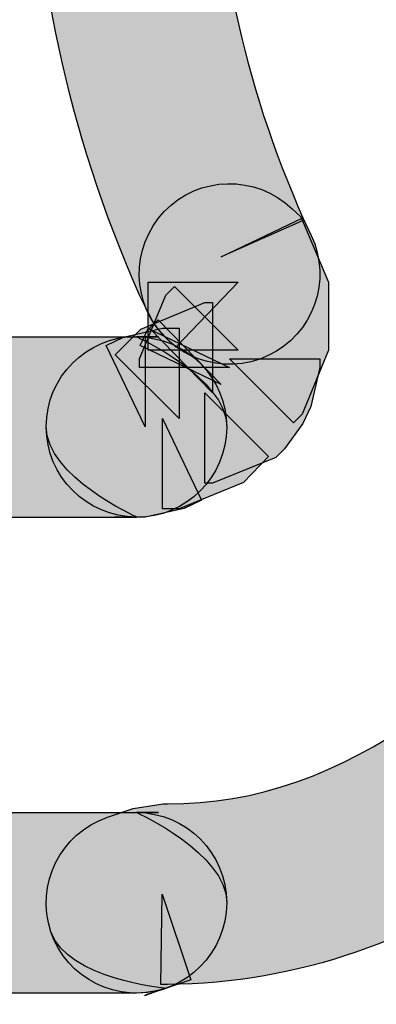
# Model space of a CAD drawing. Extents: x 56 to 241, y -36 to 247.
# Drawn here: x 156 to 157, y 89 to 92 of the extents above; entities that cross this region are included whole.
import ezdxf

# ---------------------------------------------------------------- set-up
doc = ezdxf.new("R2010")
doc.units = 0
doc.header["$MEASUREMENT"] = 0
doc.layers.add('LAYER_1', color=7, linetype='CONTINUOUS')

# ---------------------------------------------------------------- blocks, each defined once
blk = doc.blocks.new('BLOCK_340')
at = {"layer": 'LAYER_1'}
blk.add_open_spline([(156.5036, 89.6303), (156.5036, 89.6303), (155.8908, 89.6303), (155.8908, 89.6303), (155.7625, 89.6303), (155.6584, 89.5261), (155.6584, 89.3978), (155.6584, 89.2695), (155.7625, 89.1654), (155.8908, 89.1654), (155.8908, 89.1654), (156.5036, 89.1654), (156.5036, 89.1654), (156.6319, 89.1654), (156.7361, 89.2695), (156.7361, 89.3978), (156.7361, 89.5261), (156.6319, 89.6303), (156.5036, 89.6303)], degree=3, knots=[0, 0, 0, 0, 1, 1, 1, 2, 2, 2, 3, 3, 3, 4, 4, 4, 5, 5, 5, 6, 6, 6, 6], dxfattribs=at)
blk = doc.blocks.new('BLOCK_341')
at = {"layer": 'LAYER_1'}
h = blk.add_hatch(color=7, dxfattribs=at)
h.dxf.hatch_style = 2
edge = h.paths.add_edge_path()
edge.add_spline(control_points=[(156.5036, 89.6303), (156.5036, 89.6303), (155.8908, 89.6303), (155.8908, 89.6303), (155.7625, 89.6303), (155.6584, 89.5261), (155.6584, 89.3978), (155.6584, 89.2695), (155.7625, 89.1654), (155.8908, 89.1654), (155.8908, 89.1654), (156.5036, 89.1654), (156.5036, 89.1654), (156.6319, 89.1654), (156.7361, 89.2695), (156.7361, 89.3978), (156.7361, 89.5261), (156.5036, 89.6303), (156.5036, 89.6303), (156.5036, 89.6303), (156.6319, 89.6303), (156.5036, 89.6303)], knot_values=[0, 0, 0, 0, 1, 1, 1, 2, 2, 2, 3, 3, 3, 4, 4, 4, 5, 5, 5, 6, 6, 6, 7, 7, 7, 7], degree=3, periodic=1)
blk.add_open_spline([(156.5036, 89.6303), (156.5036, 89.6303), (155.8908, 89.6303), (155.8908, 89.6303), (155.7625, 89.6303), (155.6584, 89.5261), (155.6584, 89.3978), (155.6584, 89.2695), (155.7625, 89.1654), (155.8908, 89.1654), (155.8908, 89.1654), (156.5036, 89.1654), (156.5036, 89.1654), (156.6319, 89.1654), (156.7361, 89.2695), (156.7361, 89.3978), (156.7361, 89.5261), (156.5036, 89.6303), (156.5036, 89.6303), (156.5036, 89.6303), (156.6319, 89.6303), (156.5036, 89.6303)], degree=3, knots=[0, 0, 0, 0, 1, 1, 1, 2, 2, 2, 3, 3, 3, 4, 4, 4, 5, 5, 5, 6, 6, 6, 7, 7, 7, 7], dxfattribs=at)
blk = doc.blocks.new('BLOCK_348')
at = {"layer": 'LAYER_1'}
blk.add_open_spline([(156.5036, 90.8549), (156.5036, 90.8549), (155.8908, 90.8549), (155.8908, 90.8549), (155.7625, 90.8549), (155.6584, 90.7507), (155.6584, 90.6225), (155.6584, 90.4942), (155.7625, 90.39), (155.8908, 90.39), (155.8908, 90.39), (156.5036, 90.39), (156.5036, 90.39), (156.6319, 90.39), (156.7361, 90.4942), (156.7361, 90.6225), (156.7361, 90.7507), (156.6319, 90.8549), (156.5036, 90.8549)], degree=3, knots=[0, 0, 0, 0, 1, 1, 1, 2, 2, 2, 3, 3, 3, 4, 4, 4, 5, 5, 5, 6, 6, 6, 6], dxfattribs=at)
blk = doc.blocks.new('BLOCK_349')
at = {"layer": 'LAYER_1'}
h = blk.add_hatch(color=7, dxfattribs=at)
h.dxf.hatch_style = 2
edge = h.paths.add_edge_path()
edge.add_spline(control_points=[(156.5036, 90.8549), (156.5036, 90.8549), (155.8908, 90.8549), (155.8908, 90.8549), (155.7625, 90.8549), (155.6584, 90.7507), (155.6584, 90.6225), (155.6584, 90.4942), (155.7625, 90.39), (155.8908, 90.39), (155.8908, 90.39), (156.5036, 90.39), (156.5036, 90.39), (156.6319, 90.39), (156.7361, 90.4942), (156.7361, 90.6225), (156.7361, 90.7507), (156.5036, 90.8549), (156.5036, 90.8549), (156.5036, 90.8549), (156.6319, 90.8549), (156.5036, 90.8549)], knot_values=[0, 0, 0, 0, 1, 1, 1, 2, 2, 2, 3, 3, 3, 4, 4, 4, 5, 5, 5, 6, 6, 6, 7, 7, 7, 7], degree=3, periodic=1)
blk.add_open_spline([(156.5036, 90.8549), (156.5036, 90.8549), (155.8908, 90.8549), (155.8908, 90.8549), (155.7625, 90.8549), (155.6584, 90.7507), (155.6584, 90.6225), (155.6584, 90.4942), (155.7625, 90.39), (155.8908, 90.39), (155.8908, 90.39), (156.5036, 90.39), (156.5036, 90.39), (156.6319, 90.39), (156.7361, 90.4942), (156.7361, 90.6225), (156.7361, 90.7507), (156.5036, 90.8549), (156.5036, 90.8549), (156.5036, 90.8549), (156.6319, 90.8549), (156.5036, 90.8549)], degree=3, knots=[0, 0, 0, 0, 1, 1, 1, 2, 2, 2, 3, 3, 3, 4, 4, 4, 5, 5, 5, 6, 6, 6, 7, 7, 7, 7], dxfattribs=at)
blk = doc.blocks.new('BLOCK_548')
at = {"layer": 'LAYER_1'}
blk.add_open_spline([(159.9404, 95.097), (159.9404, 95.097), (159.7219, 95.1407), (159.7219, 95.1407), (159.7219, 95.1407), (159.7126, 95.1425), (159.7126, 95.1425), (159.5433, 95.1695), (159.3759, 95.1825), (159.2114, 95.1825), (157.5237, 95.1815), (156.2405, 93.8166), (156.2377, 92.2237), (156.2377, 91.8118), (156.3242, 91.385), (156.5101, 90.9665), (156.5101, 90.9665), (156.512, 90.9609), (156.512, 90.9609), (156.512, 90.9609), (156.5334, 90.9172), (156.5334, 90.9172), (156.5882, 90.801), (156.7268, 90.7517), (156.843, 90.8066), (156.9592, 90.8614), (157.0085, 91), (156.9537, 91.1162), (156.9537, 91.1162), (156.9323, 91.1609), (156.9323, 91.1609), (156.9323, 91.1609), (156.7221, 91.0605), (156.7221, 91.0605), (156.7221, 91.0605), (156.9351, 91.1553), (156.9351, 91.1553), (156.7751, 91.5151), (156.7026, 91.8759), (156.7026, 92.2237), (156.7035, 93.5646), (157.784, 94.7148), (159.2114, 94.7176), (159.3509, 94.7176), (159.4941, 94.7064), (159.641, 94.6832), (159.641, 94.6832), (159.6772, 94.9128), (159.6772, 94.9128), (159.6772, 94.9128), (159.6317, 94.685), (159.6317, 94.685), (159.6317, 94.685), (159.8502, 94.6413), (159.8502, 94.6413), (159.9757, 94.6162), (160.0985, 94.6981), (160.1236, 94.8236), (160.1487, 94.95), (160.0668, 95.0718), (159.9404, 95.097)], degree=3, knots=[0, 0, 0, 0, 1, 1, 1, 2, 2, 2, 3, 3, 3, 4, 4, 4, 5, 5, 5, 6, 6, 6, 7, 7, 7, 8, 8, 8, 9, 9, 9, 10, 10, 10, 11, 11, 11, 12, 12, 12, 13, 13, 13, 14, 14, 14, 15, 15, 15, 16, 16, 16, 17, 17, 17, 18, 18, 18, 19, 19, 19, 20, 20, 20, 20], dxfattribs=at)
blk = doc.blocks.new('BLOCK_549')
at = {"layer": 'LAYER_1'}
h = blk.add_hatch(color=7, dxfattribs=at)
h.dxf.hatch_style = 2
edge = h.paths.add_edge_path()
edge.add_spline(control_points=[(159.9404, 95.097), (159.9404, 95.097), (159.7219, 95.1407), (159.7219, 95.1407), (159.7219, 95.1407), (159.7126, 95.1425), (159.7126, 95.1425), (159.5433, 95.1695), (159.3759, 95.1825), (159.2114, 95.1825), (157.5237, 95.1815), (156.2405, 93.8166), (156.2377, 92.2237), (156.2377, 91.8118), (156.3242, 91.385), (156.5101, 90.9665), (156.5101, 90.9665), (156.512, 90.9609), (156.512, 90.9609), (156.512, 90.9609), (156.5334, 90.9172), (156.5334, 90.9172), (156.5882, 90.801), (156.7268, 90.7517), (156.843, 90.8066), (156.9592, 90.8614), (157.0085, 91), (156.9537, 91.1162), (156.9537, 91.1162), (156.9323, 91.1609), (156.9323, 91.1609), (156.9323, 91.1609), (156.7221, 91.0605), (156.7221, 91.0605), (156.7221, 91.0605), (156.9351, 91.1553), (156.9351, 91.1553), (156.7751, 91.5151), (156.7026, 91.8759), (156.7026, 92.2237), (156.7035, 93.5646), (157.784, 94.7148), (159.2114, 94.7176), (159.3509, 94.7176), (159.4941, 94.7064), (159.641, 94.6832), (159.641, 94.6832), (159.6772, 94.9128), (159.6772, 94.9128), (159.6772, 94.9128), (159.6317, 94.685), (159.6317, 94.685), (159.6317, 94.685), (159.8502, 94.6413), (159.8502, 94.6413), (159.9757, 94.6162), (160.0985, 94.6981), (160.1236, 94.8236), (160.1487, 94.95), (159.9404, 95.097), (159.9404, 95.097), (159.9404, 95.097), (160.0668, 95.0718), (159.9404, 95.097)], knot_values=[0, 0, 0, 0, 1, 1, 1, 2, 2, 2, 3, 3, 3, 4, 4, 4, 5, 5, 5, 6, 6, 6, 7, 7, 7, 8, 8, 8, 9, 9, 9, 10, 10, 10, 11, 11, 11, 12, 12, 12, 13, 13, 13, 14, 14, 14, 15, 15, 15, 16, 16, 16, 17, 17, 17, 18, 18, 18, 19, 19, 19, 20, 20, 20, 21, 21, 21, 21], degree=3, periodic=1)
blk.add_open_spline([(159.9404, 95.097), (159.9404, 95.097), (159.7219, 95.1407), (159.7219, 95.1407), (159.7219, 95.1407), (159.7126, 95.1425), (159.7126, 95.1425), (159.5433, 95.1695), (159.3759, 95.1825), (159.2114, 95.1825), (157.5237, 95.1815), (156.2405, 93.8166), (156.2377, 92.2237), (156.2377, 91.8118), (156.3242, 91.385), (156.5101, 90.9665), (156.5101, 90.9665), (156.512, 90.9609), (156.512, 90.9609), (156.512, 90.9609), (156.5334, 90.9172), (156.5334, 90.9172), (156.5882, 90.801), (156.7268, 90.7517), (156.843, 90.8066), (156.9592, 90.8614), (157.0085, 91), (156.9537, 91.1162), (156.9537, 91.1162), (156.9323, 91.1609), (156.9323, 91.1609), (156.9323, 91.1609), (156.7221, 91.0605), (156.7221, 91.0605), (156.7221, 91.0605), (156.9351, 91.1553), (156.9351, 91.1553), (156.7751, 91.5151), (156.7026, 91.8759), (156.7026, 92.2237), (156.7035, 93.5646), (157.784, 94.7148), (159.2114, 94.7176), (159.3509, 94.7176), (159.4941, 94.7064), (159.641, 94.6832), (159.641, 94.6832), (159.6772, 94.9128), (159.6772, 94.9128), (159.6772, 94.9128), (159.6317, 94.685), (159.6317, 94.685), (159.6317, 94.685), (159.8502, 94.6413), (159.8502, 94.6413), (159.9757, 94.6162), (160.0985, 94.6981), (160.1236, 94.8236), (160.1487, 94.95), (159.9404, 95.097), (159.9404, 95.097), (159.9404, 95.097), (160.0668, 95.0718), (159.9404, 95.097)], degree=3, knots=[0, 0, 0, 0, 1, 1, 1, 2, 2, 2, 3, 3, 3, 4, 4, 4, 5, 5, 5, 6, 6, 6, 7, 7, 7, 8, 8, 8, 9, 9, 9, 10, 10, 10, 11, 11, 11, 12, 12, 12, 13, 13, 13, 14, 14, 14, 15, 15, 15, 16, 16, 16, 17, 17, 17, 18, 18, 18, 19, 19, 19, 20, 20, 20, 21, 21, 21, 21], dxfattribs=at)
blk = doc.blocks.new('BLOCK_554')
at = {"layer": 'LAYER_1'}
blk.add_open_spline([(156.578, 89.1775), (156.578, 89.1775), (156.644, 89.1998), (156.644, 89.1998), (156.644, 89.1998), (156.5696, 89.4201), (156.5696, 89.4201), (156.5696, 89.4201), (156.5668, 89.1877), (156.5668, 89.1877), (156.5668, 89.1877), (156.5836, 89.1877), (156.5836, 89.1877), (157.2615, 89.1923), (157.8315, 89.6498), (158.0928, 90.2198), (158.0928, 90.2198), (158.1002, 90.2384), (158.1002, 90.2384), (158.1002, 90.2384), (158.1244, 90.3053), (158.1244, 90.3053), (158.1671, 90.4262), (158.103, 90.5592), (157.9821, 90.602), (157.8612, 90.6447), (157.7283, 90.5815), (157.6855, 90.4606), (157.6855, 90.4606), (157.6622, 90.3937), (157.6622, 90.3937), (157.6622, 90.3937), (157.8807, 90.3165), (157.8807, 90.3165), (157.8807, 90.3165), (157.6697, 90.4123), (157.6697, 90.4123), (157.4781, 89.9855), (157.0346, 89.648), (156.5836, 89.6526), (156.5836, 89.6526), (156.5724, 89.6526), (156.5724, 89.6526), (156.5724, 89.6526), (156.4952, 89.6405), (156.4952, 89.6405), (156.4952, 89.6405), (156.4292, 89.6182), (156.4292, 89.6182), (156.3074, 89.5763), (156.2423, 89.4452), (156.2832, 89.3234), (156.3242, 89.2016), (156.4562, 89.1365), (156.578, 89.1775)], degree=3, knots=[0, 0, 0, 0, 1, 1, 1, 2, 2, 2, 3, 3, 3, 4, 4, 4, 5, 5, 5, 6, 6, 6, 7, 7, 7, 8, 8, 8, 9, 9, 9, 10, 10, 10, 11, 11, 11, 12, 12, 12, 13, 13, 13, 14, 14, 14, 15, 15, 15, 16, 16, 16, 17, 17, 17, 18, 18, 18, 18], dxfattribs=at)
blk = doc.blocks.new('BLOCK_555')
at = {"layer": 'LAYER_1'}
h = blk.add_hatch(color=7, dxfattribs=at)
h.dxf.hatch_style = 2
edge = h.paths.add_edge_path()
edge.add_spline(control_points=[(156.578, 89.1775), (156.578, 89.1775), (156.644, 89.1998), (156.644, 89.1998), (156.644, 89.1998), (156.5696, 89.4201), (156.5696, 89.4201), (156.5696, 89.4201), (156.5668, 89.1877), (156.5668, 89.1877), (156.5668, 89.1877), (156.5836, 89.1877), (156.5836, 89.1877), (157.2615, 89.1923), (157.8315, 89.6498), (158.0928, 90.2198), (158.0928, 90.2198), (158.1002, 90.2384), (158.1002, 90.2384), (158.1002, 90.2384), (158.1244, 90.3053), (158.1244, 90.3053), (158.1671, 90.4262), (158.103, 90.5592), (157.9821, 90.602), (157.8612, 90.6447), (157.7283, 90.5815), (157.6855, 90.4606), (157.6855, 90.4606), (157.6622, 90.3937), (157.6622, 90.3937), (157.6622, 90.3937), (157.8807, 90.3165), (157.8807, 90.3165), (157.8807, 90.3165), (157.6697, 90.4123), (157.6697, 90.4123), (157.4781, 89.9855), (157.0346, 89.648), (156.5836, 89.6526), (156.5836, 89.6526), (156.5724, 89.6526), (156.5724, 89.6526), (156.5724, 89.6526), (156.4952, 89.6405), (156.4952, 89.6405), (156.4952, 89.6405), (156.4292, 89.6182), (156.4292, 89.6182), (156.3074, 89.5763), (156.2423, 89.4452), (156.2832, 89.3234), (156.3242, 89.2016), (156.578, 89.1775), (156.578, 89.1775), (156.578, 89.1775), (156.4562, 89.1365), (156.578, 89.1775)], knot_values=[0, 0, 0, 0, 1, 1, 1, 2, 2, 2, 3, 3, 3, 4, 4, 4, 5, 5, 5, 6, 6, 6, 7, 7, 7, 8, 8, 8, 9, 9, 9, 10, 10, 10, 11, 11, 11, 12, 12, 12, 13, 13, 13, 14, 14, 14, 15, 15, 15, 16, 16, 16, 17, 17, 17, 18, 18, 18, 19, 19, 19, 19], degree=3, periodic=1)
blk.add_open_spline([(156.578, 89.1775), (156.578, 89.1775), (156.644, 89.1998), (156.644, 89.1998), (156.644, 89.1998), (156.5696, 89.4201), (156.5696, 89.4201), (156.5696, 89.4201), (156.5668, 89.1877), (156.5668, 89.1877), (156.5668, 89.1877), (156.5836, 89.1877), (156.5836, 89.1877), (157.2615, 89.1923), (157.8315, 89.6498), (158.0928, 90.2198), (158.0928, 90.2198), (158.1002, 90.2384), (158.1002, 90.2384), (158.1002, 90.2384), (158.1244, 90.3053), (158.1244, 90.3053), (158.1671, 90.4262), (158.103, 90.5592), (157.9821, 90.602), (157.8612, 90.6447), (157.7283, 90.5815), (157.6855, 90.4606), (157.6855, 90.4606), (157.6622, 90.3937), (157.6622, 90.3937), (157.6622, 90.3937), (157.8807, 90.3165), (157.8807, 90.3165), (157.8807, 90.3165), (157.6697, 90.4123), (157.6697, 90.4123), (157.4781, 89.9855), (157.0346, 89.648), (156.5836, 89.6526), (156.5836, 89.6526), (156.5724, 89.6526), (156.5724, 89.6526), (156.5724, 89.6526), (156.4952, 89.6405), (156.4952, 89.6405), (156.4952, 89.6405), (156.4292, 89.6182), (156.4292, 89.6182), (156.3074, 89.5763), (156.2423, 89.4452), (156.2832, 89.3234), (156.3242, 89.2016), (156.578, 89.1775), (156.578, 89.1775), (156.578, 89.1775), (156.4562, 89.1365), (156.578, 89.1775)], degree=3, knots=[0, 0, 0, 0, 1, 1, 1, 2, 2, 2, 3, 3, 3, 4, 4, 4, 5, 5, 5, 6, 6, 6, 7, 7, 7, 8, 8, 8, 9, 9, 9, 10, 10, 10, 11, 11, 11, 12, 12, 12, 13, 13, 13, 14, 14, 14, 15, 15, 15, 16, 16, 16, 17, 17, 17, 18, 18, 18, 19, 19, 19, 19], dxfattribs=at)
blk = doc.blocks.new('BLOCK_560')
at = {"layer": 'LAYER_1'}
blk.add_open_spline([(156.5036, 90.391), (156.5036, 90.391), (156.5259, 90.391), (156.5259, 90.391), (156.5259, 90.391), (156.6264, 90.4133), (156.6264, 90.4133), (156.6264, 90.4133), (156.671, 90.4347), (156.671, 90.4347), (156.671, 90.4347), (156.5706, 90.6448), (156.5706, 90.6448), (156.5706, 90.6448), (156.5706, 90.4123), (156.5706, 90.4123), (156.5706, 90.4123), (156.6133, 90.4123), (156.6133, 90.4123), (156.6133, 90.4123), (156.7789, 90.4802), (156.7789, 90.4802), (156.7789, 90.4802), (156.844, 90.5472), (156.844, 90.5472), (156.844, 90.5472), (156.6794, 90.7108), (156.6794, 90.7108), (156.6794, 90.7108), (156.6794, 90.4784), (156.6794, 90.4784), (156.6794, 90.4784), (156.6998, 90.4784), (156.6998, 90.4784), (156.6998, 90.4784), (156.8626, 90.5444), (156.8626, 90.5444), (156.8626, 90.5444), (156.8849, 90.5667), (156.8849, 90.5667), (156.8849, 90.5667), (156.9323, 90.6318), (156.9323, 90.6318), (156.9323, 90.6318), (156.9527, 90.6755), (156.9527, 90.6755), (156.9527, 90.6755), (156.976, 90.7759), (156.976, 90.7759), (156.976, 90.7759), (156.976, 90.7983), (156.976, 90.7983), (156.976, 90.7983), (156.7435, 90.7983), (156.7435, 90.7983), (156.7435, 90.7983), (156.9081, 90.6337), (156.9081, 90.6337), (156.9081, 90.6337), (156.9304, 90.656), (156.9304, 90.656), (156.9304, 90.656), (156.9983, 90.8206), (156.9983, 90.8206), (156.9983, 90.8206), (156.9983, 90.9954), (156.9983, 90.9954), (156.9983, 90.9954), (156.9267, 91.1637), (156.9267, 91.1637), (156.9267, 91.1637), (156.9044, 91.1841), (156.9044, 91.1841), (156.8114, 91.2734), (156.6645, 91.2706), (156.5752, 91.1776), (156.4869, 91.0846), (156.4897, 90.9377), (156.5827, 90.8494), (156.5827, 90.8494), (156.605, 90.828), (156.605, 90.828), (156.605, 90.828), (156.7658, 90.9954), (156.7658, 90.9954), (156.7658, 90.9954), (156.5334, 90.9954), (156.5334, 90.9954), (156.5334, 90.9954), (156.5334, 90.8206), (156.5334, 90.8206), (156.5334, 90.8206), (156.7658, 90.8206), (156.7658, 90.8206), (156.7658, 90.8206), (156.6013, 90.9842), (156.6013, 90.9842), (156.6013, 90.9842), (156.579, 90.9619), (156.579, 90.9619), (156.579, 90.9619), (156.5111, 90.7983), (156.5111, 90.7983), (156.5111, 90.7983), (156.5111, 90.7759), (156.5111, 90.7759), (156.5111, 90.7759), (156.7435, 90.7759), (156.7435, 90.7759), (156.7435, 90.7759), (156.5334, 90.8763), (156.5334, 90.8763), (156.5334, 90.8763), (156.5129, 90.8326), (156.5129, 90.8326), (156.5129, 90.8326), (156.7221, 90.7322), (156.7221, 90.7322), (156.7221, 90.7322), (156.5594, 90.8986), (156.5594, 90.8986), (156.5594, 90.8986), (156.5371, 90.8773), (156.5371, 90.8773), (156.5371, 90.8773), (156.6998, 90.7108), (156.6998, 90.7108), (156.6998, 90.7108), (156.6998, 90.9433), (156.6998, 90.9433), (156.6998, 90.9433), (156.6794, 90.9433), (156.6794, 90.9433), (156.6794, 90.9433), (156.5148, 90.8745), (156.5148, 90.8745), (156.5148, 90.8745), (156.4488, 90.8085), (156.4488, 90.8085), (156.4488, 90.8085), (156.6133, 90.6448), (156.6133, 90.6448), (156.6133, 90.6448), (156.6133, 90.8773), (156.6133, 90.8773), (156.6133, 90.8773), (156.5706, 90.8773), (156.5706, 90.8773), (156.5706, 90.8773), (156.4702, 90.854), (156.4702, 90.854), (156.4702, 90.854), (156.4255, 90.8326), (156.4255, 90.8326), (156.4255, 90.8326), (156.5259, 90.6234), (156.5259, 90.6234), (156.5259, 90.6234), (156.5259, 90.8559), (156.5259, 90.8559), (156.5259, 90.8559), (156.5036, 90.8559), (156.5036, 90.8559), (156.3753, 90.8559), (156.2712, 90.7517), (156.2712, 90.6234), (156.2712, 90.4951), (156.3753, 90.391), (156.5036, 90.391)], degree=3, knots=[0, 0, 0, 0, 1, 1, 1, 2, 2, 2, 3, 3, 3, 4, 4, 4, 5, 5, 5, 6, 6, 6, 7, 7, 7, 8, 8, 8, 9, 9, 9, 10, 10, 10, 11, 11, 11, 12, 12, 12, 13, 13, 13, 14, 14, 14, 15, 15, 15, 16, 16, 16, 17, 17, 17, 18, 18, 18, 19, 19, 19, 20, 20, 20, 21, 21, 21, 22, 22, 22, 23, 23, 23, 24, 24, 24, 25, 25, 25, 26, 26, 26, 27, 27, 27, 28, 28, 28, 29, 29, 29, 30, 30, 30, 31, 31, 31, 32, 32, 32, 33, 33, 33, 34, 34, 34, 35, 35, 35, 36, 36, 36, 37, 37, 37, 38, 38, 38, 39, 39, 39, 40, 40, 40, 41, 41, 41, 42, 42, 42, 43, 43, 43, 44, 44, 44, 45, 45, 45, 46, 46, 46, 47, 47, 47, 48, 48, 48, 49, 49, 49, 50, 50, 50, 51, 51, 51, 52, 52, 52, 53, 53, 53, 54, 54, 54, 55, 55, 55, 56, 56, 56, 56], dxfattribs=at)
blk = doc.blocks.new('BLOCK_561')
at = {"layer": 'LAYER_1'}
h = blk.add_hatch(color=7, dxfattribs=at)
h.dxf.hatch_style = 2
edge = h.paths.add_edge_path()
edge.add_spline(control_points=[(156.5036, 90.391), (156.5036, 90.391), (156.5259, 90.391), (156.5259, 90.391), (156.5259, 90.391), (156.6264, 90.4133), (156.6264, 90.4133), (156.6264, 90.4133), (156.671, 90.4347), (156.671, 90.4347), (156.671, 90.4347), (156.5706, 90.6448), (156.5706, 90.6448), (156.5706, 90.6448), (156.5706, 90.4123), (156.5706, 90.4123), (156.5706, 90.4123), (156.6133, 90.4123), (156.6133, 90.4123), (156.6133, 90.4123), (156.7789, 90.4802), (156.7789, 90.4802), (156.7789, 90.4802), (156.844, 90.5472), (156.844, 90.5472), (156.844, 90.5472), (156.6794, 90.7108), (156.6794, 90.7108), (156.6794, 90.7108), (156.6794, 90.4784), (156.6794, 90.4784), (156.6794, 90.4784), (156.6998, 90.4784), (156.6998, 90.4784), (156.6998, 90.4784), (156.8626, 90.5444), (156.8626, 90.5444), (156.8626, 90.5444), (156.8849, 90.5667), (156.8849, 90.5667), (156.8849, 90.5667), (156.9323, 90.6318), (156.9323, 90.6318), (156.9323, 90.6318), (156.9527, 90.6755), (156.9527, 90.6755), (156.9527, 90.6755), (156.976, 90.7759), (156.976, 90.7759), (156.976, 90.7759), (156.976, 90.7983), (156.976, 90.7983), (156.976, 90.7983), (156.7435, 90.7983), (156.7435, 90.7983), (156.7435, 90.7983), (156.9081, 90.6337), (156.9081, 90.6337), (156.9081, 90.6337), (156.9304, 90.656), (156.9304, 90.656), (156.9304, 90.656), (156.9983, 90.8206), (156.9983, 90.8206), (156.9983, 90.8206), (156.9983, 90.9954), (156.9983, 90.9954), (156.9983, 90.9954), (156.9267, 91.1637), (156.9267, 91.1637), (156.9267, 91.1637), (156.9044, 91.1841), (156.9044, 91.1841), (156.8114, 91.2734), (156.6645, 91.2706), (156.5752, 91.1776), (156.4869, 91.0846), (156.4897, 90.9377), (156.5827, 90.8494), (156.5827, 90.8494), (156.605, 90.828), (156.605, 90.828), (156.605, 90.828), (156.7658, 90.9954), (156.7658, 90.9954), (156.7658, 90.9954), (156.5334, 90.9954), (156.5334, 90.9954), (156.5334, 90.9954), (156.5334, 90.8206), (156.5334, 90.8206), (156.5334, 90.8206), (156.7658, 90.8206), (156.7658, 90.8206), (156.7658, 90.8206), (156.6013, 90.9842), (156.6013, 90.9842), (156.6013, 90.9842), (156.579, 90.9619), (156.579, 90.9619), (156.579, 90.9619), (156.5111, 90.7983), (156.5111, 90.7983), (156.5111, 90.7983), (156.5111, 90.7759), (156.5111, 90.7759), (156.5111, 90.7759), (156.7435, 90.7759), (156.7435, 90.7759), (156.7435, 90.7759), (156.5334, 90.8763), (156.5334, 90.8763), (156.5334, 90.8763), (156.5129, 90.8326), (156.5129, 90.8326), (156.5129, 90.8326), (156.7221, 90.7322), (156.7221, 90.7322), (156.7221, 90.7322), (156.5594, 90.8986), (156.5594, 90.8986), (156.5594, 90.8986), (156.5371, 90.8773), (156.5371, 90.8773), (156.5371, 90.8773), (156.6998, 90.7108), (156.6998, 90.7108), (156.6998, 90.7108), (156.6998, 90.9433), (156.6998, 90.9433), (156.6998, 90.9433), (156.6794, 90.9433), (156.6794, 90.9433), (156.6794, 90.9433), (156.5148, 90.8745), (156.5148, 90.8745), (156.5148, 90.8745), (156.4488, 90.8085), (156.4488, 90.8085), (156.4488, 90.8085), (156.6133, 90.6448), (156.6133, 90.6448), (156.6133, 90.6448), (156.6133, 90.8773), (156.6133, 90.8773), (156.6133, 90.8773), (156.5706, 90.8773), (156.5706, 90.8773), (156.5706, 90.8773), (156.4702, 90.854), (156.4702, 90.854), (156.4702, 90.854), (156.4255, 90.8326), (156.4255, 90.8326), (156.4255, 90.8326), (156.5259, 90.6234), (156.5259, 90.6234), (156.5259, 90.6234), (156.5259, 90.8559), (156.5259, 90.8559), (156.5259, 90.8559), (156.5036, 90.8559), (156.5036, 90.8559), (156.3753, 90.8559), (156.2712, 90.7517), (156.2712, 90.6234), (156.2712, 90.4951), (156.5036, 90.391), (156.5036, 90.391), (156.5036, 90.391), (156.3753, 90.391), (156.5036, 90.391)], knot_values=[0, 0, 0, 0, 1, 1, 1, 2, 2, 2, 3, 3, 3, 4, 4, 4, 5, 5, 5, 6, 6, 6, 7, 7, 7, 8, 8, 8, 9, 9, 9, 10, 10, 10, 11, 11, 11, 12, 12, 12, 13, 13, 13, 14, 14, 14, 15, 15, 15, 16, 16, 16, 17, 17, 17, 18, 18, 18, 19, 19, 19, 20, 20, 20, 21, 21, 21, 22, 22, 22, 23, 23, 23, 24, 24, 24, 25, 25, 25, 26, 26, 26, 27, 27, 27, 28, 28, 28, 29, 29, 29, 30, 30, 30, 31, 31, 31, 32, 32, 32, 33, 33, 33, 34, 34, 34, 35, 35, 35, 36, 36, 36, 37, 37, 37, 38, 38, 38, 39, 39, 39, 40, 40, 40, 41, 41, 41, 42, 42, 42, 43, 43, 43, 44, 44, 44, 45, 45, 45, 46, 46, 46, 47, 47, 47, 48, 48, 48, 49, 49, 49, 50, 50, 50, 51, 51, 51, 52, 52, 52, 53, 53, 53, 54, 54, 54, 55, 55, 55, 56, 56, 56, 57, 57, 57, 57], degree=3, periodic=1)
blk.add_open_spline([(156.5036, 90.391), (156.5036, 90.391), (156.5259, 90.391), (156.5259, 90.391), (156.5259, 90.391), (156.6264, 90.4133), (156.6264, 90.4133), (156.6264, 90.4133), (156.671, 90.4347), (156.671, 90.4347), (156.671, 90.4347), (156.5706, 90.6448), (156.5706, 90.6448), (156.5706, 90.6448), (156.5706, 90.4123), (156.5706, 90.4123), (156.5706, 90.4123), (156.6133, 90.4123), (156.6133, 90.4123), (156.6133, 90.4123), (156.7789, 90.4802), (156.7789, 90.4802), (156.7789, 90.4802), (156.844, 90.5472), (156.844, 90.5472), (156.844, 90.5472), (156.6794, 90.7108), (156.6794, 90.7108), (156.6794, 90.7108), (156.6794, 90.4784), (156.6794, 90.4784), (156.6794, 90.4784), (156.6998, 90.4784), (156.6998, 90.4784), (156.6998, 90.4784), (156.8626, 90.5444), (156.8626, 90.5444), (156.8626, 90.5444), (156.8849, 90.5667), (156.8849, 90.5667), (156.8849, 90.5667), (156.9323, 90.6318), (156.9323, 90.6318), (156.9323, 90.6318), (156.9527, 90.6755), (156.9527, 90.6755), (156.9527, 90.6755), (156.976, 90.7759), (156.976, 90.7759), (156.976, 90.7759), (156.976, 90.7983), (156.976, 90.7983), (156.976, 90.7983), (156.7435, 90.7983), (156.7435, 90.7983), (156.7435, 90.7983), (156.9081, 90.6337), (156.9081, 90.6337), (156.9081, 90.6337), (156.9304, 90.656), (156.9304, 90.656), (156.9304, 90.656), (156.9983, 90.8206), (156.9983, 90.8206), (156.9983, 90.8206), (156.9983, 90.9954), (156.9983, 90.9954), (156.9983, 90.9954), (156.9267, 91.1637), (156.9267, 91.1637), (156.9267, 91.1637), (156.9044, 91.1841), (156.9044, 91.1841), (156.8114, 91.2734), (156.6645, 91.2706), (156.5752, 91.1776), (156.4869, 91.0846), (156.4897, 90.9377), (156.5827, 90.8494), (156.5827, 90.8494), (156.605, 90.828), (156.605, 90.828), (156.605, 90.828), (156.7658, 90.9954), (156.7658, 90.9954), (156.7658, 90.9954), (156.5334, 90.9954), (156.5334, 90.9954), (156.5334, 90.9954), (156.5334, 90.8206), (156.5334, 90.8206), (156.5334, 90.8206), (156.7658, 90.8206), (156.7658, 90.8206), (156.7658, 90.8206), (156.6013, 90.9842), (156.6013, 90.9842), (156.6013, 90.9842), (156.579, 90.9619), (156.579, 90.9619), (156.579, 90.9619), (156.5111, 90.7983), (156.5111, 90.7983), (156.5111, 90.7983), (156.5111, 90.7759), (156.5111, 90.7759), (156.5111, 90.7759), (156.7435, 90.7759), (156.7435, 90.7759), (156.7435, 90.7759), (156.5334, 90.8763), (156.5334, 90.8763), (156.5334, 90.8763), (156.5129, 90.8326), (156.5129, 90.8326), (156.5129, 90.8326), (156.7221, 90.7322), (156.7221, 90.7322), (156.7221, 90.7322), (156.5594, 90.8986), (156.5594, 90.8986), (156.5594, 90.8986), (156.5371, 90.8773), (156.5371, 90.8773), (156.5371, 90.8773), (156.6998, 90.7108), (156.6998, 90.7108), (156.6998, 90.7108), (156.6998, 90.9433), (156.6998, 90.9433), (156.6998, 90.9433), (156.6794, 90.9433), (156.6794, 90.9433), (156.6794, 90.9433), (156.5148, 90.8745), (156.5148, 90.8745), (156.5148, 90.8745), (156.4488, 90.8085), (156.4488, 90.8085), (156.4488, 90.8085), (156.6133, 90.6448), (156.6133, 90.6448), (156.6133, 90.6448), (156.6133, 90.8773), (156.6133, 90.8773), (156.6133, 90.8773), (156.5706, 90.8773), (156.5706, 90.8773), (156.5706, 90.8773), (156.4702, 90.854), (156.4702, 90.854), (156.4702, 90.854), (156.4255, 90.8326), (156.4255, 90.8326), (156.4255, 90.8326), (156.5259, 90.6234), (156.5259, 90.6234), (156.5259, 90.6234), (156.5259, 90.8559), (156.5259, 90.8559), (156.5259, 90.8559), (156.5036, 90.8559), (156.5036, 90.8559), (156.3753, 90.8559), (156.2712, 90.7517), (156.2712, 90.6234), (156.2712, 90.4951), (156.5036, 90.391), (156.5036, 90.391), (156.5036, 90.391), (156.3753, 90.391), (156.5036, 90.391)], degree=3, knots=[0, 0, 0, 0, 1, 1, 1, 2, 2, 2, 3, 3, 3, 4, 4, 4, 5, 5, 5, 6, 6, 6, 7, 7, 7, 8, 8, 8, 9, 9, 9, 10, 10, 10, 11, 11, 11, 12, 12, 12, 13, 13, 13, 14, 14, 14, 15, 15, 15, 16, 16, 16, 17, 17, 17, 18, 18, 18, 19, 19, 19, 20, 20, 20, 21, 21, 21, 22, 22, 22, 23, 23, 23, 24, 24, 24, 25, 25, 25, 26, 26, 26, 27, 27, 27, 28, 28, 28, 29, 29, 29, 30, 30, 30, 31, 31, 31, 32, 32, 32, 33, 33, 33, 34, 34, 34, 35, 35, 35, 36, 36, 36, 37, 37, 37, 38, 38, 38, 39, 39, 39, 40, 40, 40, 41, 41, 41, 42, 42, 42, 43, 43, 43, 44, 44, 44, 45, 45, 45, 46, 46, 46, 47, 47, 47, 48, 48, 48, 49, 49, 49, 50, 50, 50, 51, 51, 51, 52, 52, 52, 53, 53, 53, 54, 54, 54, 55, 55, 55, 56, 56, 56, 57, 57, 57, 57], dxfattribs=at)

msp = doc.modelspace()

# ---------------------------------------------------------------- block references
at = {"layer": 'LAYER_1'}
for name in ['BLOCK_548', 'BLOCK_549', 'BLOCK_560', 'BLOCK_561', 'BLOCK_348', 'BLOCK_349', 'BLOCK_554', 'BLOCK_555', 'BLOCK_340', 'BLOCK_341']:
    msp.add_blockref(name, (0, 0), dxfattribs=at)

doc.saveas('drawing.dxf')
